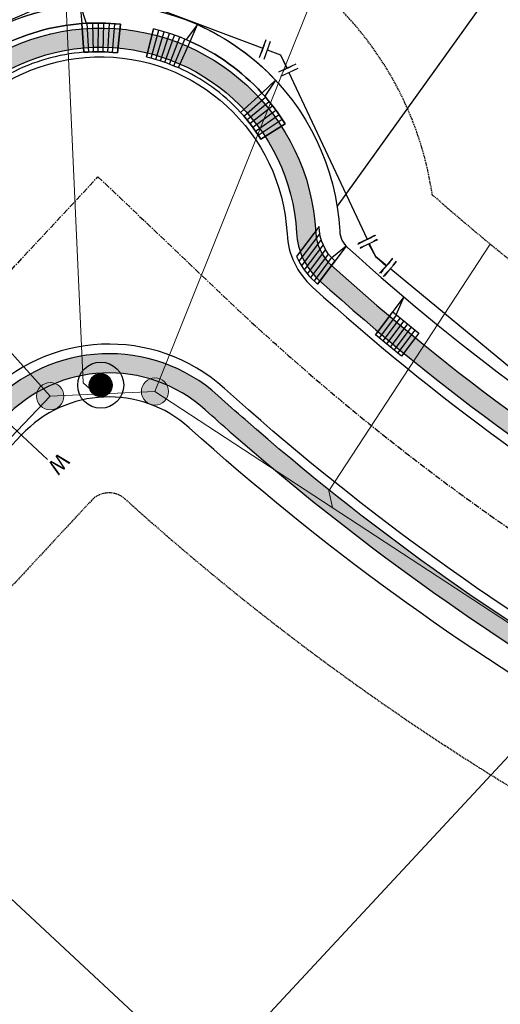
# Model space of a CAD drawing. Units: feet. Extents: x 2268947 to 2275411, y 13834495 to 13838702.
# Drawn here: x 2269848 to 2269948, y 13837924 to 13838130 of the extents above; entities that cross this region are included whole.
import ezdxf
from ezdxf.enums import TextEntityAlignment as Align

# ---------------------------------------------------------------- set-up
doc = ezdxf.new("R2010")
doc.units = ezdxf.units.FT
doc.header["$MEASUREMENT"] = 0
doc.linetypes.add('CENTER', pattern=[2, 1.25, -0.25, 0.25, -0.25])
doc.linetypes.add('HIDDEN', pattern=[0.375, 0.25, -0.125])
doc.layers.add('C-U01-DRWY', color=13, linetype='Continuous', plot=False)
for name, color, linetype in [('C-U01-LOT', 7, 'Continuous'), ('C-U01-STR-BOC', 1, 'Continuous'), ('C-U01-STR-CL', 1, 'CENTER'), ('C-U01-STR-ELEC', 7, 'Continuous'), ('C-U01-STR-EOP', 7, 'Continuous'), ('C-U01-STR-ROW', 3, 'Continuous'), ('C-U01-STR-SDWK', 1, 'Continuous'), ('C-U01-STR-SDWK-HA', 242, 'Continuous'), ('C-U01-UTIL-ESMT', 1, 'HIDDEN'), ('C-U01-WAT', 4, 'Continuous'), ('C-U01-WAT-FEAT', 7, 'Continuous'), ('C-U01-WAT-SVC', 7, 'Continuous')]:
    doc.layers.add(name, color=color, linetype=linetype)
for name, color, linetype, lineweight in [('C-U01-SEWR-LAT- L', 2, 'Continuous', 0), ('C-U01-SEWR-MH- L', 2, 'Continuous', 0), ('C-U01-SEWR-PIPE- L', 3, 'Continuous', 0)]:
    doc.layers.add(name, color=color, linetype=linetype, lineweight=lineweight)
doc.styles.add('SSP', font='SourceSansPro-Regular_0.ttf')
pattern_1 = [(49.99999999999999, (0, 0), (7.172601826007535, -0.6275213498259511), [0.75, -8.25]), (355, (0, 0), (-1.38751333613, 7.521921337000118), [0.6, -6.6]), (100.45144446, (0.597716810181737, -0.0522934403270483), (5.78508846727112, 6.894399909686294), [0.6374019199999996, -7.011421119999997]), (46.18420000000001, (0, 2), (10.67241330671572, -1.655192807930765), [1.125, -12.375]), (96.63563549, (0.8893674500286579, 1.862066930159926), (9.346619456742284, 9.741186007745505), [0.95610342, -10.5171376]), (351.1841639899999, (0, 2), (9.346619450547731, 9.741186002699902), [0.9, -9.90000001]), (21, (1, 1.5), (5.969070521184617, -4.026188906653388), [0.75, -8.25]), (326.0000000000001, (1, 1.5), (2.433153319215817, 7.25150045046853), [0.6, -6.6]), (71.45144474, (1.497422540094703, 1.164484260603786), (8.402223767299711, 3.225311528063538), [0.6374019000000001, -7.01142112]), (37.50000000000001, (0, 0), (0.1215985531729067, 3.328938538313115), [0, -6.52, 0, -6.7, 0, -6.625]), (7.499999999999999, (0, 0), (2.630695374421486, 3.944117118823602), [0, -3.82, 0, -6.37, 0, -2.525]), (327.5, (-2.229999999981374, 0), (5.33822436172409, -0.2255487173437976), [0, -2.5, 0, -7.8, 0, -10.35]), (317.5, (-3.229999999981374, 0), (5.831861693423862, 1.001049823323177), [0, -3.25, 0, -5.18, 0, -7.35])]

# ---------------------------------------------------------------- blocks, each defined once
blk = doc.blocks.new('*U62')
h = blk.add_hatch(color=256)
h.dxf.hatch_style = 1
edge = h.paths.add_edge_path()
edge.add_arc((0, 0), 5.676353125371589, 0, 360)
blk.add_circle((0, 0), 5.676353125371589)
blk = doc.blocks.new('*U106')
at = {"flags": 128}
blk.add_lwpolyline([(0.03146260013498856, 160.1062353684015), (-1.675495404640515e-07, -5.698133520581905e-09)], dxfattribs=at)
blk = doc.blocks.new('*U107')
at = {"flags": 128}
blk.add_lwpolyline([(-58.40711208165391, -102.9711817747003), (-58.40711208165391, -225.9496051794744), (-53.40711827096909, -230.9496113671414)], dxfattribs=at)
blk = doc.blocks.new('*U77')
blk.add_line((-3.008337539923976, -104.4544820139249), (-2.999238224350509, 15.00013304017662))
at = {"style": 'SSP', "oblique": 355}
blk.add_text('W', height=6.5, dxfattribs=at).set_placement((-4.960727839928252, 19.6096815412521), align=Align.MIDDLE_CENTER)
blk = doc.blocks.new('LIGHT')
at = {"color": 0, "linetype": 'ByBlock', "lineweight": -2, "const_width": 1.5}
blk.add_lwpolyline([(-0.75, 0, 1), (0.75, 0, 1)], format="xyb", close=True, dxfattribs=at)
blk.add_lwpolyline([(-0.75, 0, 1), (0.75, 0, 1)], format="xyb", close=True, dxfattribs=at)
at = {"color": 0, "linetype": 'ByBlock', "lineweight": -2}
for radius in [3, 3, 1.5, 1.5]:
    blk.add_circle((0, 0), radius, dxfattribs=at)
blk = doc.blocks.new('*U158')
at = {"color": 6}
for points in [[(-6.834670137403026, 4.613814486180749), (-4.9551116058858, 3.9302504975148684), (-6.322239583217559, 0.1711334344804163), (-8.201798114734785, 0.854697423146296)], [(8.080042215367943, -1.6470937433176625), (6.0819679445216055, -1.7348388752731205), (5.906477680610689, 2.2613096664195536), (7.904551951457027, 2.3490547983750116)]]:
    blk.add_wipeout(points, dxfattribs=at)
at = {"flags": 128}
for points in [[(-7.005803571883441, -1.708425097036813), (-4.271547617219918, 5.809809029032092)], [(5.818732548784239, 4.259383937345554), (6.169713076312397, -3.732913146053549)], [(-5.638675594551678, 2.050691965997641), (0, 0), (5.994222812414201, 0.2632353956018723)]]:
    blk.add_lwpolyline(points, dxfattribs=at)
at = {"layer": 'Defpoints', "color": 6, "flags": 128}
for points in [[(-8.885362103400663, -1.024861108370931), (-6.151106148737142, 6.493373017697972)], [(7.816806819633797, 4.347129069227584), (8.167787347161958, -3.645168014171519)]]:
    blk.add_lwpolyline(points, dxfattribs=at)
blk = doc.blocks.new('*U151')
at = {"color": 6}
for points in [[(-1.3710173775503067, 8.131439685065576), (-0.5701050718920122, 6.298807840246459), (-4.235368761530244, 4.696983228929872), (-5.03628106718854, 6.529615073748989)], [(-1.8451123549166564, -8.037136330667408), (-1.883740996740232, -6.037509408456451), (2.115512847681683, -5.9602521248092994), (2.1541414895052586, -7.959879047020257)]]:
    blk.add_wipeout(points, dxfattribs=at)
at = {"flags": 128}
for points in [[(-6.068000606470113, 3.896070923363275), (1.262526772924871, 7.099720145727401)], [(0.1158859254707263, -5.998880766632873), (0, 0), (-2.402736916683183, 5.497895534436085)], [(4.115139769892642, -5.921623482985722), (-3.883367918951188, -6.076138050280021)]]:
    blk.add_lwpolyline(points, dxfattribs=at)
at = {"layer": 'Defpoints', "color": 6, "flags": 128}
for points in [[(-6.868912912061058, 5.728702768211824), (0.4616144673339261, 8.932351990575949)], [(4.153768411716217, -7.92125040519668), (-3.844739277127612, -8.075764972490978)]]:
    blk.add_lwpolyline(points, dxfattribs=at)
blk = doc.blocks.new('*U156')
at = {"color": 6}
for points in [[(-6.847472539113129, 4.594792685866426), (-4.966020607212014, 3.9164574973750983), (-6.3226909841946695, 0.15355363357286977), (-8.204142916095785, 0.8318888220641973)], [(8.09090333271804, 1.5928852000735878), (6.280860501494766, 0.742153192249015), (4.5793964858456215, 4.362238854695567), (6.389439317068897, 5.212970862520139)]]:
    blk.add_wipeout(points, dxfattribs=at)
at = {"flags": 128}
for points in [[(-7.001026172685998, -1.727898298328245), (-4.28768541872069, 5.797909429276213)], [(3.72866447802133, 6.172281685919009), (7.131592509318208, -1.067889638974119)], [(-5.644355795703344, 2.035005565473984), (0, 0), (5.430128493670194, 2.552196023472291)]]:
    blk.add_lwpolyline(points, dxfattribs=at)
at = {"layer": 'Defpoints', "color": 6, "flags": 128}
for points in [[(-8.882478104587111, -1.049563109836918), (-6.169137350621801, 6.476244617767541)], [(5.538707309244741, 7.023013693743289), (8.941635340541623, -0.217157631149838)]]:
    blk.add_lwpolyline(points, dxfattribs=at)
blk = doc.blocks.new('*U198')
at = {"flags": 128}
blk.add_lwpolyline([(-54.15502482118199, -63.85782066725705), (-54.15502482118199, -261.0061487681665), (-49.15503101049716, -266.0061549558335)], dxfattribs=at)

msp = doc.modelspace()

# ---------------------------------------------------------------- hatches: boundary and pattern name
at = {"layer": 'C-U01-STR-SDWK-HA'}
h = msp.add_hatch(dxfattribs=at)
h.set_pattern_fill('AR-CONC', color=256)
h.set_pattern_definition(pattern_1)
edge = h.paths.add_edge_path()
edge.add_line((2269524.363179713, 13837755.208089), (2269819.933757019, 13838072.81940876))
edge.add_arc((2269809.685043386, 13838082.3569068), 14.00000000152259, 317.0586111109799, 360.5527018003145)
edge.add_arc((2269864.682484415, 13838082.88745421), 41.00000000173042, 3.1817010171217817, 180.5527017997779, ccw=False)
edge.add_arc((2269919.608389472, 13838085.79866879), 14.00353709046918, 182.6014939860857, 227.8938560225207)
edge.add_arc((2270234.743922616, 13838434.49089861), 484.0000002559364, 227.8938559550755, 239.9235126658682)
edge.add_line((2269992.184583155, 13838015.65803566), (2270110.834352786, 13837946.9442066))
edge.add_arc((2270040.171404754, 13837824.92884783), 141.0000000027868, 23.499020306822615, 59.923512665373096, ccw=False)
edge.add_line((2270169.477836587, 13837881.15025556), (2270175.89535079, 13837866.38697018))
edge.add_arc((2270189.67121273, 13837872.32160235), 14.99980770851229, 203.3063454530244, 293.4939215752066)
edge.add_line((2270195.65091273, 13837858.56524312), (2270257.612131293, 13837885.4985399))
edge.add_arc((2270214.159619555, 13837985.46292968), 109.0000000007723, 293.4936166702497, 338.3028312980757)
edge.add_line((2270315.437061291, 13837945.16553776), (2270328.81452826, 13837978.78646376))
edge.add_line((2270328.81452826, 13837978.78646376), (2270325.260500214, 13837980.67385964))
edge.add_line((2270325.260500214, 13837980.67385964), (2270311.720457926, 13837946.64434114))
edge.add_arc((2270214.159619556, 13837985.46292968), 104.9999999982097, 293.4936166689537, 338.30283130130806, ccw=False)
edge.add_line((2270256.017543704, 13837889.16695787), (2270246.878536472, 13837885.19441505))
edge.add_line((2270246.878536472, 13837885.19441505), (2270245.562785081, 13837885.71287265))
edge.add_line((2270245.562785081, 13837885.71287265), (2270240.977262614, 13837883.71963817))
edge.add_line((2270240.977262614, 13837883.71963817), (2270240.458805016, 13837882.40388677))
edge.add_line((2270240.458805016, 13837882.40388677), (2270194.056325155, 13837862.2336611))
edge.add_arc((2270189.671209294, 13837872.32181054), 11.0000000105773, 203.8326553524396, 293.4936166348556, ccw=False)
edge.add_line((2270179.60918455, 13837867.87707677), (2270178.148830117, 13837871.23620247))
edge.add_line((2270178.148830117, 13837871.23620247), (2270173.151556289, 13837882.73264787))
edge.add_arc((2270040.167957319, 13837824.92664301), 145.0040406085236, 23.49387262214766, 58.48090190266442)
edge.add_line((2270115.973567225, 13837948.53765101), (2270115.618266528, 13837949.90650507))
edge.add_line((2270115.618266528, 13837949.90650507), (2270111.307879657, 13837952.44038845))
edge.add_line((2270111.307879657, 13837952.44038845), (2270109.939025605, 13837952.08508776))
edge.add_line((2270109.939025605, 13837952.08508776), (2269994.18920579, 13838019.11946428))
edge.add_arc((2270234.743922761, 13838434.49089885), 480.0000005358526, 234.6404736525862, 239.92351266485912, ccw=False)
edge.add_line((2269956.965415502, 13838043.03323649), (2269956.730105191, 13838044.42773607))
edge.add_line((2269956.730105191, 13838044.42773607), (2269952.655580483, 13838047.32570922))
edge.add_line((2269952.655580483, 13838047.32570922), (2269951.26108091, 13838047.09039891))
edge.add_arc((2270245.587204221, 13838447.11978832), 496.6400902608774, 227.9425821597803, 233.6558056794643, ccw=False)
edge.add_arc((2269919.605497527, 13838085.79651487), 10.00000002010559, 183.0299220099591, 227.8937703880117, ccw=False)
edge.add_arc((2269864.682424902, 13838082.88935611), 44.99995887712849, 3.029922045579418, 130.6724640556727)
edge.add_line((2269835.354422848, 13838117.01946883), (2269833.940213657, 13838117.01595165))
edge.add_line((2269833.940213657, 13838117.01595165), (2269830.413483659, 13838113.4716357))
edge.add_line((2269830.413483659, 13838113.4716357), (2269830.417000849, 13838112.05742651))
edge.add_arc((2269864.674111217, 13838082.89066962), 44.99165831977908, 139.588681733046, 180.5564587402407)
edge.add_arc((2269809.68504338, 13838082.35690679), 10.00000000062574, -42.94138888946202, 0.5546835990691079, ccw=False)
edge.add_line((2269817.005553117, 13838075.54440819), (2269719.452437385, 13837970.716712))
edge.add_line((2269719.452437385, 13837970.716712), (2269718.03913655, 13837970.66591088))
edge.add_line((2269718.03913655, 13837970.66591088), (2269714.632887251, 13837967.00565601))
edge.add_line((2269714.632887251, 13837967.00565601), (2269714.683688366, 13837965.59235518))
edge.add_line((2269714.683688366, 13837965.59235518), (2269611.348792799, 13837854.55172919))
edge.add_line((2269611.348792799, 13837854.55172919), (2269609.935491964, 13837854.50092808))
edge.add_line((2269609.935491964, 13837854.50092808), (2269606.529242665, 13837850.8406732))
edge.add_line((2269606.529242665, 13837850.8406732), (2269606.58004378, 13837849.42737237))
edge.add_line((2269606.58004378, 13837849.42737237), (2269521.442808996, 13837757.94148155))
edge.add_line((2269521.442808996, 13837757.94148155), (2269524.363179713, 13837755.208089))
h = msp.add_hatch(dxfattribs=at)
h.set_pattern_fill('AR-CONC', color=256)
h.set_pattern_definition(pattern_1)
edge = h.paths.add_edge_path()
edge.add_arc((2269866.492511397, 13838025.96727846), 30.00138869198271, 92.51425255618102, 137.0575248913889, ccw=False)
edge.add_line((2269865.17641338, 13838055.93978602), (2269861.104133268, 13838059.5390469))
edge.add_arc((2269866.49213536, 13838025.96816666), 34.0005083233381, 99.11800092352969, 137.0583166546272)
edge.add_line((2269841.602149174, 13838049.13113612), (2269547.816686293, 13837733.437584))
edge.add_arc((2269558.798522527, 13837723.22062498), 14.99956594892075, 137.0664020339798, 227.0586110968941)
edge.add_line((2269548.58007032, 13837712.24017813), (2269551.305014201, 13837715.16843373))
edge.add_arc((2269558.79852253, 13837723.22062498), 10.99956595170993, 136.8927537254521, 227.0582157456126, ccw=False)
edge.add_line((2269550.768004999, 13837730.73735561), (2269636.996828175, 13837823.3967419))
edge.add_line((2269636.996828175, 13837823.3967419), (2269638.41012901, 13837823.44754301))
edge.add_line((2269638.41012901, 13837823.44754301), (2269641.816378311, 13837827.10779788))
edge.add_line((2269641.816378311, 13837827.10779788), (2269641.765577197, 13837828.52109872))
edge.add_line((2269641.765577197, 13837828.52109872), (2269739.23386218, 13837933.2576383))
edge.add_line((2269739.23386218, 13837933.2576383), (2269740.647163015, 13837933.30843941))
edge.add_line((2269740.647163015, 13837933.30843941), (2269744.053412316, 13837936.96869428))
edge.add_line((2269744.053412316, 13837936.96869428), (2269744.002611202, 13837938.38199512))
edge.add_line((2269744.002611202, 13837938.38199512), (2269832.298409425, 13838033.2620514))
edge.add_line((2269832.298409425, 13838033.2620514), (2269833.71171026, 13838033.31285251))
edge.add_line((2269833.71171026, 13838033.31285251), (2269837.117959561, 13838036.97310738))
edge.add_line((2269837.117959561, 13838036.97310738), (2269837.067158447, 13838038.38640822))
edge.add_line((2269837.067158447, 13838038.38640822), (2269844.53035307, 13838046.40613668))
h = msp.add_hatch(dxfattribs=at)
h.set_pattern_fill('AR-CONC', color=256)
h.set_pattern_definition(pattern_1)
edge = h.paths.add_edge_path()
edge.add_arc((2269866.491791846, 13838025.96833473), 34.00028795115315, 47.96795363464164, 99.11747424216539)
edge.add_line((2269861.104133268, 13838059.5390469), (2269865.17641338, 13838055.93978602))
edge.add_arc((2269866.491370318, 13838025.96721568), 30.00140137914345, 47.96881754985401, 92.51207019524128, ccw=False)
edge.add_arc((2270234.743921634, 13838434.4908972), 519.9999985479473, 227.9677213856352, 239.9235126752266)
edge.add_line((2269974.142979349, 13837984.50517813), (2269992.552848462, 13837973.84344147))
edge.add_line((2269992.552848462, 13837973.84344147), (2269992.917049957, 13837972.47692865))
edge.add_line((2269992.917049957, 13837972.47692865), (2269997.243835729, 13837969.97115035))
edge.add_line((2269997.243835729, 13837969.97115035), (2269998.610348544, 13837970.33535185))
edge.add_line((2269998.610348544, 13837970.33535185), (2270092.792749034, 13837915.79134904))
edge.add_arc((2270040.171404783, 13837824.92884786), 104.9999999640786, 35.451912461557185, 59.92351267079607, ccw=False)
edge.add_line((2270125.704678526, 13837885.83089278), (2270125.423770731, 13837884.44485857))
edge.add_line((2270125.423770731, 13837884.44485857), (2270128.186586753, 13837880.27750358))
edge.add_line((2270128.186586753, 13837880.27750358), (2270129.572620957, 13837879.99659579))
edge.add_arc((2270040.141361897, 13837824.91446635), 105.0332855845172, 23.49427825734608, 31.6295737646862, ccw=False)
edge.add_line((2270136.467376573, 13837866.78677196), (2270142.898880107, 13837851.99081884))
edge.add_arc((2270132.810730688, 13837847.60570297), 10.99999999271483, -66.5063833570286, 23.493616688522025, ccw=False)
edge.add_line((2270137.195846544, 13837837.51755355), (2270138.790434131, 13837833.84913558))
edge.add_arc((2270132.810730683, 13837847.60570298), 14.99999999671659, 293.4936166658423, 383.4936166698139)
edge.add_line((2270146.567298081, 13837853.58540642), (2270140.135794547, 13837868.38135955))
edge.add_arc((2270040.171404765, 13837824.92884784), 108.9999999918253, 23.49361665574618, 59.92351266743302)
edge.add_line((2270094.797371675, 13837919.25277766), (2269976.147601984, 13837987.96660675))
edge.add_arc((2270234.743921652, 13838434.49089723), 515.9999985760081, 227.9677213857291, 239.9235126743142, ccw=False)

# ---------------------------------------------------------------- linework, layer by layer
at = {"layer": 'C-U01-DRWY', "flags": 128}
for points in [[(2269843.068603294, 13838123.68795494), (2269841.276526278, 13838127.07086402, -0.1005608934672444), (2269860.439843719, 13838132.71396192), (2269860.809142214, 13838128.79997662, 0.1036712556455995)], [(2269843.068603294, 13838123.68795494, -0.1036712556546461), (2269860.809142214, 13838128.79997662), (2269861.252562932, 13838122.81469517, 0.1036663288580225), (2269845.878178206, 13838118.38431208)], [(2269861.252562932, 13838122.81469517), (2269860.809142214, 13838128.79997662, -0.04490506307698507), (2269868.874773272, 13838128.67253114), (2269868.242491629, 13838122.70441719, 0.04490316696142497)], [(2269883.382534072, 13838125.10357345), (2269884.932760978, 13838128.60391778, -0.1005608934672444), (2269901.21825099, 13838117.03412503), (2269898.370811472, 13838114.32345159, 0.1036712556455995)], [(2269883.382534072, 13838125.10357345, -0.1036712556546461), (2269898.370811472, 13838114.32345159), (2269893.941475071, 13838110.27361271, 0.1036663288580225), (2269880.952125905, 13838119.61581846)], [(2269893.941475071, 13838110.27361271), (2269898.370811472, 13838114.32345159, -0.04490506307698507), (2269903.258548265, 13838107.90623445), (2269898.177474786, 13838104.71235648, 0.04490316696142497)]]:
    msp.add_lwpolyline(points, format="xyb", close=True, dxfattribs=at)
for points in [[(2269860.439843719, 13838132.71396192), (2269861.713202676, 13838128.85781056)], [(2269862.250693866, 13838122.87580687), (2269861.960882838, 13838128.87046881)], [(2269863.250063519, 13838122.91130748), (2269863.114051594, 13838128.91140713)], [(2269864.250014847, 13838122.92117366), (2269864.267890222, 13838128.92276471)], [(2269865.249890419, 13838122.90539893), (2269865.421640014, 13838128.90453414)], [(2269866.249032854, 13838122.86399366), (2269866.574542332, 13838128.85672745)], [(2269867.244739232, 13838122.77142579), (2269867.725839891, 13838128.77937608)], [(2269884.932762625, 13838128.60391705), (2269882.550605385, 13838125.46204465)], [(2269874.332147233, 13838121.86240405), (2269875.743725235, 13838127.69588576)], [(2269875.300999375, 13838121.61476412), (2269876.861686513, 13838127.41014171)], [(2269876.263183801, 13838121.34236529), (2269877.971953904, 13838127.09582686)], [(2269877.21806792, 13838121.04538663), (2269879.073797343, 13838126.75314786)], [(2269878.156473223, 13838120.69985011), (2269880.166492226, 13838126.38233007)], [(2269879.10342923, 13838120.37848689), (2269881.249320265, 13838125.98361722)], [(2269880.032666873, 13838120.00900428), (2269882.32156921, 13838125.55727157)], [(2269901.21825099, 13838117.03412503), (2269898.97534311, 13838113.6487579)], [(2269894.60675694, 13838109.52702042), (2269899.138459248, 13838113.46194564)], [(2269895.252678292, 13838108.76361647), (2269899.883765196, 13838112.58104089)], [(2269895.878814459, 13838107.98390274), (2269900.606239272, 13838111.68131661)], [(2269896.48475378, 13838107.18839187), (2269901.305406464, 13838110.76336445)], [(2269897.070097879, 13838106.37760689), (2269901.980807079, 13838109.82778802)], [(2269897.613110771, 13838105.53788253), (2269902.631997501, 13838108.87520189)], [(2269910.449692917, 13838085.04747434), (2269906.082750985, 13838079.2580192)], [(2269909.081115901, 13838084.89369196), (2269905.585539637, 13838080.25944624)], [(2269910.751946003, 13838083.78758219), (2269906.630114032, 13838078.32308057)], [(2269911.168092112, 13838082.67868325), (2269907.223531622, 13838077.44919856)], [(2269911.674677279, 13838081.68968352), (2269907.8599849, 13838076.63237093)], [(2269915.953879013, 13838082.3810087), (2269909.997789538, 13838074.4847478)], [(2269915.953879013, 13838082.3810087), (2269912.974206127, 13838079.93563974)], [(2269912.258024453, 13838080.80245069), (2269908.537273785, 13838075.86968094)], [(2269912.909794174, 13838080.00592878), (2269909.253850601, 13838075.15907676)], [(2269928.015854173, 13838071.80247548), (2269922.086242478, 13838063.94131739)], [(2269928.015854173, 13838071.80247548), (2269926.403806624, 13838068.15689366)], [(2269926.474327843, 13838068.09820043), (2269922.852370568, 13838063.29640561)], [(2269927.243829635, 13838067.45776132), (2269923.619742857, 13838062.65314332)], [(2269928.013331427, 13838066.81732221), (2269924.38835895, 13838062.01153)], [(2269928.78283322, 13838066.1768831), (2269925.158218467, 13838061.37156514)], [(2269929.552335013, 13838065.53644399), (2269925.929321046, 13838060.73324826)], [(2269930.321836805, 13838064.89600488), (2269926.701666337, 13838060.09657891)], [(2269923.624518468, 13838062.66258411), (2269923.619742858, 13838062.65314332)], [(2269930.33798159, 13838063.25680584), (2269927.47525401, 13838059.46155663)]]:
    msp.add_lwpolyline(points, dxfattribs=at)
at = {"layer": 'C-U01-DRWY', "color": 242, "flags": 128}
for points in [[(2269868.874773272, 13838128.67253114, 0.04490506298312098), (2269860.809142214, 13838128.79997662), (2269861.252562932, 13838122.81469517, -0.04490316838358824), (2269868.242491629, 13838122.70441719)], [(2269880.952125905, 13838119.61581846), (2269883.382534072, 13838125.10357345, 0.04490535284278334), (2269875.743725235, 13838127.69588576), (2269874.332147233, 13838121.86240405, -0.04490316659523784)], [(2269903.258548265, 13838107.90623445, 0.04490506298312098), (2269898.370811472, 13838114.32345159), (2269893.941475071, 13838110.27361271, -0.04490316838358824), (2269898.177474786, 13838104.71235648)], [(2269913.624984405, 13838079.29348634), (2269913.604988007, 13838079.3115574, -0.205647858686143), (2269910.306208766, 13838086.51785374), (2269905.585539637, 13838080.25944624, 0.1027501961648883), (2269909.422867465, 13838075.00397187), (2269909.997789538, 13838074.4847478)]]:
    msp.add_lwpolyline(points, format="xyb", close=True, dxfattribs=at)
for points in [[(2269868.242491629, 13838122.70441719), (2269868.874773272, 13838128.67253114)], [(2269898.177474786, 13838104.71235648), (2269903.258548265, 13838107.90623445)]]:
    msp.add_lwpolyline(points, dxfattribs=at)
msp.add_lwpolyline([(2269931.091338597, 13838064.25556576), (2269927.47525401, 13838059.46155663), (2269922.086242478, 13838063.94131739), (2269925.704826051, 13838068.73863954)], close=True, dxfattribs=at)
at = {"layer": 'C-U01-LOT', "flags": 128}
msp.add_lwpolyline([(2270320.817965157, 13837983.0331045), (2270117.762357239, 13838090.8674588, -0.06554518913200764), (2269938.107937767, 13838218.87704701), (2269833.425842362, 13838264.07613053), (2269794.360478729, 13838242.17857577), (2269422.139323994, 13837842.20071925)], format="xyb", dxfattribs=at)
for points in [[(2269979.890954806, 13838182.43845421), (2269914.059219474, 13838090.75762182)], [(2269886.821460881, 13837908.36463552), (2269798.975344029, 13837990.11461873)], [(2269638.165261961, 13837641.16603011), (2269960.070949834, 13837987.07637237)]]:
    msp.add_lwpolyline(points, dxfattribs=at)
at = {"layer": 'C-U01-SEWR-PIPE- L', "flags": 128}
msp.add_lwpolyline([(2269738.938291104, 13837930.11454954), (2269854.201875483, 13838051.11309398), (2269876.076551983, 13838052.10300038), (2270117.703759408, 13837894.10665327), (2270143.485754156, 13837842.74415459)], dxfattribs=at)
at = {"layer": 'C-U01-STR-BOC', "flags": 128}
msp.add_lwpolyline([(2269311.191929549, 13837939.08747339), (2269313.740051467, 13837930.78333385), (2269503.193041854, 13837754.47754651, 0.4133731685369478), (2269524.363179713, 13837755.208089), (2269819.93375702, 13838072.81940876, 0.1920904365981838), (2269823.684392012, 13838082.49195523, -0.9773168611176285), (2269905.619284614, 13838085.16306174, 0.200225437091153), (2269910.218395481, 13838075.40987366, 0.05253791138184399), (2269992.184582976, 13838015.65803576), (2270110.834352856, 13837946.94420656, -0.1603078440051699), (2270169.483138323, 13837881.13806026), (2270175.895163591, 13837866.38740082)], format="xyb", dxfattribs=at)
at = {"layer": 'C-U01-STR-BOC'}
msp.add_lwpolyline([(2269548.58007032, 13837712.24017813), (2269632.034013174, 13837634.57757129), (2269701.578855683, 13837569.85883459, 0.4142135623579768), (2269749.631084128, 13837571.58607246), (2269776.881078531, 13837600.86811141), (2269857.330406196, 13837687.31658233, -0.1031855780509433), (2269946.015890631, 13837750.05391476), (2270138.790434131, 13837833.84913558, 0.4142135623814339), (2270146.567298081, 13837853.58540642), (2270140.135794533, 13837868.38135958, 0.1603078440092965), (2270094.797371724, 13837919.25277763), (2269976.147601866, 13837987.96660682, -0.04856253749176018), (2269894.877343729, 13838046.22976379, -0.003642580633878937), (2269889.256553859, 13838051.22274407, 0.4095738341801339), (2269841.602149174, 13838049.13113612), (2269833.065186058, 13838039.95756776), (2269547.847701574, 13837733.47082006, 0.4150616714112795)], format="xyb", close=True, dxfattribs=at)
at = {"layer": 'C-U01-STR-CL'}
msp.add_lwpolyline([(2269514.986624264, 13837721.64598547), (2269864.179579049, 13838096.87841862)], dxfattribs=at)
msp.add_lwpolyline([(2269864.179579049, 13838096.87841862), (2269890.317458443, 13838072.04033505, 0.05881059831820055), (2269984.166092423, 13838001.81232129), (2270102.815862288, 13837933.0984921, -0.1603078440069692), (2270154.809466427, 13837874.75970992), (2270173.599023788, 13837831.53351743)], format="xyb", dxfattribs=at)
at = {"layer": 'C-U01-STR-EOP', "flags": 128}
msp.add_lwpolyline([(2269100.750052689, 13837844.85954579), (2269120.894828651, 13837826.11272854, 0.4142135624551169), (2269149.160845332, 13837827.1287508), (2269167.597570403, 13837846.94031088), (2269220.844486221, 13837899.75419839), (2269385.673206681, 13838076.87427183, 0.2718045851397156), (2269391.164176397, 13838101.58204899, -3.842303562241107), (2269430.420409871, 13838065.05002525, 0.2718045848668285), (2269406.170633966, 13838057.79927577), (2269310.148149137, 13837954.61635039, 0.4142135625186379), (2269311.011768068, 13837930.59023621), (2269501.830542017, 13837753.01344467, 0.4142135625665571), (2269525.856656199, 13837753.8770636), (2269821.397858968, 13838071.45690904, 0.192090436621654), (2269825.68429896, 13838082.51124786, -0.9785955890014971), (2269903.627893695, 13838084.95024267, 0.1982858739008885), (2269908.877380905, 13838073.92606777, 0.0525379113947881), (2269991.182271656, 13838013.92732146), (2270109.832041536, 13837945.21349225, -0.1603078440053722), (2270167.648929336, 13837880.34076647), (2270174.080432901, 13837865.54481329, 0.4142135623904982), (2270196.448206533, 13837856.73103414), (2270258.409425088, 13837883.66433091, 0.1980471150798444), (2270317.295362975, 13837944.42613607)], format="xyb", dxfattribs=at)
at = {"layer": 'C-U01-STR-EOP'}
msp.add_lwpolyline([(2269547.217702488, 13837710.77595344), (2269700.216356009, 13837568.39473269, 0.414213562362341), (2269751.095186026, 13837570.22357279), (2269858.794508143, 13837685.95408261, -0.1031855780496899), (2269946.813184425, 13837748.21970578), (2270139.587727924, 13837832.01492659, 0.4142135622837656), (2270148.401507067, 13837854.38270022), (2270141.97000352, 13837869.17865337, 0.1603078440089689), (2270095.799683044, 13837920.98349194), (2269977.149913186, 13837989.69732113, -0.05221435433051071), (2269890.595652186, 13838052.70827955, 0.4095738341791564), (2269840.138047227, 13838050.49363584), (2269546.354083558, 13837734.80206762, 0.4142135624049128)], format="xyb", close=True, dxfattribs=at)
at = {"layer": 'C-U01-STR-ROW', "flags": 128}
msp.add_lwpolyline([(2269200.935048274, 13837896.09624155), (2269212.791925509, 13837907.24794684), (2269378.007464168, 13838084.78368368, 0.2679491925794059), (2269381.366777144, 13838099.40267874, -3.732050808562122), (2269428.950090433, 13838055.12143785, 0.2679491924329004), (2269414.610012853, 13838050.7211907), (2269318.200709916, 13837947.12260194, 0.4142135621779472), (2269318.505516595, 13837938.64279694), (2269509.324290483, 13837761.06600538, 0.4142135625615179), (2269517.804095488, 13837761.37081206), (2269813.345298258, 13838078.9506575, 0.1920911130499072), (2269814.684810629, 13838082.40515143, -0.9785982713145059), (2269914.612496311, 13838085.5320548, 0.198285873455515), (2269916.25296107, 13838082.08700014, 0.05253791140407906), (2269996.694983917, 13838023.44625015), (2270115.344753793, 13837954.73242095, -0.1603078440058566), (2270177.737078763, 13837884.72588233), (2270184.168582329, 13837869.92992915, 0.4142135623895021), (2270192.063090669, 13837866.81918357), (2270254.024309224, 13837893.75248034, 0.198047115081955), (2270307.074703718, 13837948.49284535)], format="xyb", dxfattribs=at)
msp.add_lwpolyline([(2269554.71145095, 13837718.82851415), (2269707.71010447, 13837576.4472934, 0.4142135623604752), (2269743.042625314, 13837577.71732125), (2269850.741947433, 13837693.44783107, -0.1031855780505661), (2269942.428068559, 13837758.3078552), (2270135.20261206, 13837842.10307602, 0.4142135622837806), (2270138.31335764, 13837849.99758436), (2270131.881854092, 13837864.79353751, 0.1603078440086379), (2270090.286970782, 13837911.46456324), (2269971.637200928, 13837980.17839243, -0.052214354330442), (2269883.230611382, 13838044.5378344, 0.4095738341802409), (2269848.190607938, 13838042.99988738), (2269554.406644269, 13837727.30831916, 0.4142135623868908)], format="xyb", close=True, dxfattribs=at)
at = {"layer": 'C-U01-STR-SDWK'}
msp.add_lwpolyline([(2269314.59817886, 13837942.74772825), (2269317.733000388, 13837932.53157838), (2269505.918041301, 13837757.4057504, 0.4133731686363489), (2269521.442808996, 13837757.94148155), (2269817.005553118, 13838075.54440819, 0.192099403058119), (2269819.68457477, 13838082.45371583, -0.9786332085600652), (2269909.619495122, 13838085.26759474, 0.1982858740891685), (2269912.900424632, 13838078.37748543, 0.05253791139176067), (2269994.189205617, 13838019.11946438), (2270112.838975495, 13837950.40563518, -0.1603078440047822), (2270173.151556296, 13837882.73264785), (2270179.583059861, 13837867.93669467, 0.4142135620344445), (2270194.056325155, 13837862.2336611), (2270256.017543708, 13837889.16695787, 0.1980471150845894), (2270311.720457926, 13837946.64434114), (2270333.813400669, 13838002.16944128), (2270340.128931706, 13838036.97618083), (2270351.835457818, 13838066.39761387), (2270351.275315464, 13838067.69822537), (2270349.213080316, 13838076.00035418), (2270348.000089423, 13838077.35671243), (2270295.638890155, 13838098.19076714), (2270295.610811515, 13838098.20393181)], format="xyb", dxfattribs=at)
msp.add_lwpolyline([(2269551.305014201, 13837715.16843373), (2269634.759012661, 13837637.50577524), (2269704.30385517, 13837572.78703854, 0.4142135623559611), (2269746.702880182, 13837574.31107195), (2269773.952874585, 13837603.5931109), (2269854.402202301, 13837690.04158177, -0.103185578050611), (2269944.421303043, 13837753.72233274), (2270137.195846544, 13837837.51755355, 0.4142135625406917), (2270142.898880107, 13837851.99081884), (2270136.467376559, 13837866.78677199, 0.1603078440099892), (2270092.792749083, 13837915.79134902), (2269974.142979227, 13837984.5051782, -0.04871733284804056), (2269892.001088605, 13838043.43163201, -0.003488148686045792), (2269886.578357202, 13838048.2516731, 0.4095738341798613), (2269844.53035307, 13838046.40613668), (2269837.045284673, 13838038.36290331), (2269550.768004999, 13837730.73735561, 0.4150596492837462)], format="xyb", close=True, dxfattribs=at)
at = {"layer": 'C-U01-UTIL-ESMT'}
for points in [[(2269186.261529271, 13837909.75148296), (2269198.604569103, 13837921.36043698), (2269361.43919347, 13838096.33771366, -0.5862211787723982), (2269467.543205094, 13838200.0011854, -0.9535327938410827), (2269427.323781103, 13838035.02522627), (2269335.566728901, 13837936.42580856), (2269505.888075461, 13837777.92401316), (2269794.90749696, 13838088.49574512, -0.8925529707896468), (2269933.931122524, 13838093.11623709, 0.04938664297206595), (2270006.71809712, 13838040.75339324), (2270125.367866989, 13837972.03956404, -0.1603078440068223), (2270196.07916863, 13837892.69882027), (2270200.91608461, 13837881.57128506)], [(2270118.376680188, 13837845.6930644), (2270113.539764222, 13837856.82059958, 0.1603078440072813), (2270080.263857578, 13837894.15742016), (2269961.614087733, 13837962.87124934, -0.05221435433009978), (2269869.839628102, 13838029.68247958, 0.4095738341726204), (2269862.831627413, 13838029.37489017), (2269571.772663182, 13837716.61152585), (2269718.182857937, 13837580.36155384), (2269836.100927958, 13837707.07282827, -0.1031855780500688), (2269934.45513062, 13837776.64994507), (2270019.668892982, 13837813.69065544)]]:
    msp.add_lwpolyline(points, format="xyb", dxfattribs=at)
at = {"layer": 'C-U01-WAT', "flags": 128}
msp.add_lwpolyline([(2270209.288002465, 13837817.60631557), (2270169.641162343, 13837908.84000476), (2270148.193278919, 13837935.46241117), (2270126.719910816, 13837952.52659973), (2270018.215113452, 13838016.04103648), (2269955.256566992, 13838052.89449102), (2269922.063559094, 13838080.2521023), (2269902.350137065, 13838122.23767938), (2269863.11866235, 13838137.03765211), (2269825.337090474, 13838120.72408582), (2269807.623890635, 13838076.09601681), (2269760.756900945, 13838025.68086998), (2269476.669313105, 13837720.18258864)], dxfattribs=at)

# ---------------------------------------------------------------- block references
at = {"layer": 'C-U01-SEWR-LAT- L', "lineweight": -3}
for name, p, xscale, yscale, zscale, rotation in [('*U198', (2269882.243568398, 13838185.5385829), 0.500065, 0.500065, 0.500065, 2.591068698782373), ('*U106', (2269854.201875483, 13838051.11309398), 0.5000649999999998, 0.5000649999999998, 0.5000649999999998, 41.98798645357414), ('*U107', (2269998.644928533, 13838109.9455226), 0.500065, 0.500065, 0.500065, 326.8199390802274)]:
    msp.add_blockref(name, p, dxfattribs=dict(at, xscale=xscale, yscale=yscale, zscale=zscale, rotation=rotation))
at = {"layer": 'C-U01-SEWR-MH- L', "lineweight": -3, "xscale": 0.500065, "yscale": 0.500065, "zscale": 0.500065}
for p in [(2269876.076551983, 13838052.10300038), (2269854.201875483, 13838051.11309398)]:
    msp.add_blockref('*U62', p, dxfattribs=at)
at = {"layer": 'C-U01-STR-ELEC', "color": 201, "xscale": 1.600000043239206, "yscale": 1.600000043239206, "zscale": 1.600000043239206, "rotation": 317.0585446502237}
msp.add_blockref('LIGHT', (2269864.750736628, 13838053.41310169, 497.8458987774147), dxfattribs=at)
at = {"layer": 'C-U01-WAT-SVC', "lineweight": -3, "xscale": 0.5000649999999999, "yscale": 0.5000649999999999, "zscale": 0.5000649999999999, "rotation": 227.0586111110962}
msp.add_blockref('*U77', (2269847.168470537, 13838041.90152879), dxfattribs=at)

# ---------------------------------------------------------------- next in the draw order: block references
at = {"layer": 'C-U01-WAT-FEAT', "lineweight": -3}
for name, p, xscale, yscale, zscale, rotation in [('*U156', (2269902.350137065, 13838122.23767938), 0.500065, 0.500065, 0.500065, 134.9775576034241), ('*U158', (2269922.063559089, 13838080.2521023), 0.5000650000000001, 0.5000650000000001, 0.5000650000000001, 317.9787465267397)]:
    msp.add_blockref(name, p, dxfattribs=dict(at, xscale=xscale, yscale=yscale, zscale=zscale, rotation=rotation))

# ---------------------------------------------------------------- next in the draw order: linework, layer by layer
at = {"layer": 'C-U01-SEWR-LAT- L'}
msp.add_line((2269876.076551983, 13838052.10300038), (2269909.820841193, 13838136.39019489), dxfattribs=at)

# ---------------------------------------------------------------- next in the draw order: block references
at = {"layer": 'C-U01-WAT-FEAT', "lineweight": -3, "xscale": 0.500065, "yscale": 0.500065, "zscale": 0.500065, "rotation": 204.0446921804129}
msp.add_blockref('*U151', (2269922.063559095, 13838080.2521023), dxfattribs=at)

doc.saveas('drawing.dxf')
